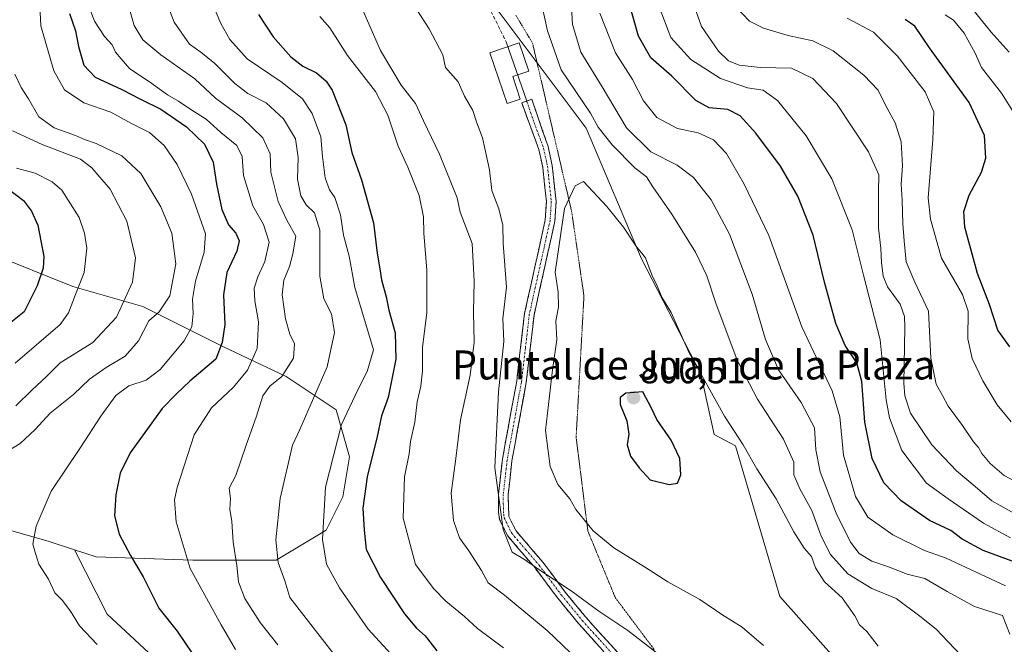
# Model space of a CAD drawing. Units: metres. Extents: x 661974 to 665439, y 4732646 to 4735040.
# Drawn here: x 663724 to 663995, y 4733955 to 4734127 of the extents above; entities that cross this region are included whole.
import ezdxf
from ezdxf.enums import TextEntityAlignment as Align

# ---------------------------------------------------------------- set-up
doc = ezdxf.new("R2010")
doc.units = ezdxf.units.M
doc.header["$MEASUREMENT"] = 0
for name, pattern in [('TRAZO_Y_PUNTO', [1, 0.5, -0.25, 0, -0.25]), ('TRAZOS2', [0.375, 0.25, -0.125]), ('TRAZOSX2', [1.5, 1, -0.5])]:
    doc.linetypes.add(name, pattern=pattern)
for name, color, linetype, lineweight in [('Arbolado forestal CxS', 92, 'Continuous', 0), ('Camino', 19, 'TRAZOSX2', 0), ('Camino Cxs', 19, 'Continuous', 0), ('Camino eje', 19, 'TRAZO_Y_PUNTO', 0), ('Carátula', 7, 'Continuous', 5), ('Curva de nivel maestra', 36, 'Continuous', 30), ('Curva de nivel normal', 36, 'Continuous', 0), ('Edificación', 1, 'Continuous', 13), ('Edificación Cxs', 1, 'Continuous', 13), ('Layer 0', 7, 'Continuous', 0), ('Matorral CxS', 135, 'Continuous', 0), ('Punto de cota en terreno', 7, 'Continuous', 0), ('Rótulo de punto de cota en terreno', 19, 'Continuous', 0), ('Senda', 19, 'TRAZOSX2', 0), ('Texto cartográfico', 19, 'Continuous', 0), ('Vía pecuaria eje', 92, 'TRAZOS2', 0)]:
    doc.layers.add(name, color=color, linetype=linetype, lineweight=lineweight)
doc.styles.add('Arial', font='txt', dxfattribs={"height": 0.2})

# ---------------------------------------------------------------- blocks, each defined once
blk = doc.blocks.new('*U154')
at = {"layer": 'Matorral CxS', "color": 135, "linetype": 'Continuous', "lineweight": 0}
blk.add_polyline3d([(663706.1193, 4733990.6089, 741.6886), (663731.4099, 4733983.4053, 746.0443), (663738.6769, 4733981.0413, 746.9978), (663747.6627, 4733963.2763, 746.1783), (663762.9685, 4733949.0631, 746.6354), (663771.7151, 4733935.9443, 746.0959), (663781.5539, 4733911.8925, 743.6168), (663785.9267, 4733890.0269, 739.224), (663793.5797, 4733872.5341, 736.3991), (663797.9533, 4733852.8555, 730.4858), (663793.5793, 4733829.8971, 724.5401), (663769.5277, 4733823.3377, 719.355), (663745.4759, 4733822.2455, 722.3394), (663747.6619, 4733815.6855, 719.954), (663760.7815, 4733801.4735, 711.4391), (663755.3145, 4733780.7009, 706.5451), (663734.5427, 4733758.8361, 705.3254), (663724.7027, 4733738.0649, 701.484)], dxfattribs=at)
blk = doc.blocks.new('*U173')
at = {"layer": 'Curva de nivel normal', "color": 36, "linetype": 'Continuous', "lineweight": 0}
for points in [[(663770.68, 4734146.07, 770), (663779.08, 4734126.17, 770), (663781.51, 4734121.81, 770), (663786.31, 4734116.45, 770), (663795.99, 4734109.91, 770), (663801.63, 4734105.38, 770), (663804.26, 4734101.38, 770), (663806.68, 4734094.9, 770), (663807.13, 4734089.49, 770), (663807.9, 4734083.63, 770), (663809.1, 4734080.31, 770), (663810.56, 4734078.19, 770), (663812.07, 4734073.43, 770), (663812.91, 4734067.8, 770), (663814.49, 4734062.02, 770), (663816.08, 4734053.42, 770), (663821.25, 4734036.19, 770), (663819.47, 4734030.21, 770), (663816.87, 4734025.14, 770), (663812.35, 4734015.57, 770), (663808, 4733998.3, 770), (663807.12, 4733983.88, 770), (663808.22, 4733977.06, 770), (663811.8, 4733970.56, 770), (663819.75, 4733959.16, 770), (663827.98, 4733950.11, 770)], [(663997.03, 4733984.34, 770), (663989.56, 4733988.38, 770), (663979.82, 4733995.07, 770), (663973.91, 4733999.42, 770), (663967.09, 4734008.44, 770), (663963.69, 4734017.41, 770), (663962.72, 4734022.42, 770), (663961.12, 4734038.92, 770), (663956.44, 4734056.76, 770), (663953.37, 4734069.25, 770), (663947.73, 4734083.35, 770), (663940.65, 4734095.24, 770), (663932.73, 4734104.93, 770), (663928.79, 4734107.83, 770), (663924.41, 4734108.49, 770), (663916.98, 4734111, 770), (663908.8, 4734116.23, 770), (663903.32, 4734122.34, 770), (663900.09, 4734130.83, 770)]]:
    blk.add_polyline3d(points, dxfattribs=at)
blk = doc.blocks.new('*U191')
at = {"layer": 'Curva de nivel normal', "color": 36, "linetype": 'Continuous', "lineweight": 0}
blk.add_polyline3d([(663722.67, 4734086.26, 730), (663727.79, 4734084.94, 730), (663732.51, 4734082.57, 730), (663735.14, 4734080.2, 730), (663739.94, 4734072.71, 730), (663741.47, 4734068.39, 730), (663742.06, 4734064.24, 730), (663741.34, 4734057.5, 730), (663738.97, 4734051.47, 730), (663737, 4734046.4, 730), (663734.76, 4734043.15, 730), (663722.32, 4734032.54, 730)], dxfattribs=at)
blk = doc.blocks.new('*U196')
at = {"layer": 'Curva de nivel normal', "color": 36, "linetype": 'Continuous', "lineweight": 0}
blk.add_polyline3d([(663722.49, 4734020.74, 735), (663727.02, 4734025.15, 735), (663730.83, 4734028.77, 735), (663734.76, 4734032.64, 735), (663743.75, 4734038.2, 735), (663750.26, 4734045.19, 735), (663754.72, 4734054.86, 735), (663755.48, 4734061.56, 735), (663753.11, 4734071.66, 735), (663748.5, 4734080.48, 735), (663743.49, 4734086.35, 735), (663740.35, 4734088.77, 735), (663729.79, 4734092.81, 735), (663721.58, 4734096.61, 735)], dxfattribs=at)
blk = doc.blocks.new('*U197')
at = {"layer": 'Curva de nivel normal', "color": 36, "linetype": 'Continuous', "lineweight": 0}
for points in [[(663762, 4734137.35, 765), (663766.18, 4734126.54, 765), (663770.43, 4734120.46, 765), (663773.59, 4734118.29, 765), (663777.43, 4734115.13, 765), (663782.91, 4734109.61, 765), (663786.53, 4734106.89, 765), (663791.54, 4734104.33, 765), (663796.41, 4734099.94, 765), (663799.71, 4734094.43, 765), (663800.42, 4734089.26, 765), (663800.19, 4734083.24, 765), (663801.14, 4734078.69, 765), (663802.63, 4734076.17, 765), (663804.96, 4734074, 765), (663806.36, 4734069.21, 765), (663806.38, 4734056.47, 765), (663807.52, 4734050.26, 765), (663809.66, 4734046.14, 765), (663810.41, 4734040.94, 765), (663808.45, 4734031.46, 765), (663800.89, 4734014.19, 765), (663798.89, 4734009.86, 765), (663795.42, 4733995.19, 765), (663794.28, 4733983.76, 765), (663794.91, 4733977.48, 765), (663796.69, 4733972.44, 765), (663798.16, 4733967.87, 765), (663811, 4733951.35, 765)], [(663998.8, 4733990.65, 765), (663991.88, 4733994.5, 765), (663987.33, 4733998.52, 765), (663982.18, 4734002.82, 765), (663975.31, 4734010.01, 765), (663969.49, 4734018.75, 765), (663967.85, 4734023.48, 765), (663967.63, 4734026.96, 765), (663967.93, 4734042.3, 765), (663967.8, 4734045.42, 765), (663966.58, 4734048.74, 765), (663963.13, 4734053.53, 765), (663961.86, 4734056.54, 765), (663961.4, 4734060.26, 765), (663961.27, 4734064.21, 765), (663960.62, 4734069.75, 765), (663960.58, 4734079.76, 765), (663960.69, 4734084.49, 765), (663957.89, 4734090.8, 765), (663949.02, 4734104.13, 765), (663942.5, 4734111.06, 765), (663936.6, 4734113.91, 765), (663927.96, 4734114.09, 765), (663922.15, 4734114.72, 765), (663919.23, 4734115.87, 765), (663916.48, 4734118.56, 765), (663911.79, 4734125.37, 765), (663909.19, 4734132.76, 765)]]:
    blk.add_polyline3d(points, dxfattribs=at)
blk = doc.blocks.new('*U205')
at = {"layer": 'Curva de nivel normal', "color": 36, "linetype": 'Continuous', "lineweight": 0}
for points in [[(663982.17, 4734135.79, 740), (663991.69, 4734123.83, 740), (663996.65, 4734118.32, 740)], [(663719.15, 4734007.58, 740), (663723.7, 4734010.37, 740), (663727.86, 4734014.24, 740), (663731.98, 4734018.7, 740), (663738.4, 4734023.88, 740), (663742.79, 4734028.05, 740), (663747.4, 4734031.35, 740), (663752.7, 4734034.45, 740), (663756.33, 4734038.69, 740), (663759.18, 4734044.14, 740), (663762.06, 4734046.64, 740), (663764.98, 4734051.04, 740), (663766.62, 4734059.95, 740), (663765.55, 4734068.35, 740), (663762.54, 4734075.65, 740), (663756.99, 4734084.82, 740), (663751.78, 4734089.72, 740), (663744.66, 4734093.12, 740), (663741.46, 4734094.16, 740), (663738.92, 4734095.28, 740), (663733.07, 4734097.44, 740), (663728.87, 4734100.46, 740), (663725.96, 4734105.46, 740), (663723.92, 4734108.52, 740), (663722.19, 4734112.24, 740)]]:
    blk.add_polyline3d(points, dxfattribs=at)
blk = doc.blocks.new('*U213')
at = {"layer": 'Curva de nivel normal', "color": 36, "linetype": 'Continuous', "lineweight": 0}
for points in [[(663752.62, 4734134.43, 760), (663755.15, 4734125.65, 760), (663757.54, 4734121.7, 760), (663762.52, 4734117.56, 760), (663771.85, 4734110.9, 760), (663777.64, 4734105.62, 760), (663784.98, 4734100.16, 760), (663790.67, 4734094.66, 760), (663792.72, 4734090.22, 760), (663792.88, 4734085.17, 760), (663794.9, 4734077.08, 760), (663797.26, 4734071.96, 760), (663799.78, 4734067.55, 760), (663798.99, 4734062.65, 760), (663798.04, 4734059.15, 760), (663796.49, 4734055.43, 760), (663795.99, 4734051.33, 760), (663796.91, 4734044.7, 760), (663798.12, 4734040.48, 760), (663799.36, 4734037.86, 760), (663799.1, 4734033.86, 760), (663795.89, 4734028.86, 760), (663792.59, 4734026.19, 760), (663790.68, 4734023.52, 760), (663788.95, 4734017.86, 760), (663786.03, 4734009.86, 760), (663783.22, 4734001.52, 760), (663781.36, 4733998.01, 760), (663781.73, 4733995.14, 760), (663781.59, 4733992.2, 760), (663782.12, 4733988.8, 760), (663782.5, 4733983.12, 760), (663783.44, 4733976.71, 760), (663783.99, 4733972.18, 760), (663785.68, 4733967.59, 760), (663789.89, 4733960.92, 760), (663794.8, 4733954.8, 760)], [(663999.65, 4733999.2, 760), (663995.28, 4734001.53, 760), (663991.43, 4734004.83, 760), (663989.13, 4734007.63, 760), (663988.24, 4734009.28, 760), (663986.8, 4734010.84, 760), (663983.76, 4734015.32, 760), (663979.86, 4734020.61, 760), (663978.26, 4734023.58, 760), (663976.56, 4734026.74, 760), (663975.07, 4734033.9, 760), (663974.38, 4734046.85, 760), (663970.63, 4734054.88, 760), (663968.23, 4734060.46, 760), (663967.7, 4734066.29, 760), (663967.29, 4734070.96, 760), (663967.18, 4734077.44, 760), (663966.89, 4734081.9, 760), (663967.26, 4734086.97, 760), (663966.86, 4734093.57, 760), (663965.22, 4734098.76, 760), (663962.5, 4734103.87, 760), (663960.57, 4734107.78, 760), (663956.59, 4734111.96, 760), (663948.1, 4734118.69, 760), (663942.53, 4734121.41, 760), (663935.67, 4734122.91, 760), (663928.87, 4734124.95, 760), (663924.98, 4734126.88, 760), (663921.16, 4734130.9, 760)]]:
    blk.add_polyline3d(points, dxfattribs=at)
blk = doc.blocks.new('*U217')
at = {"layer": 'Curva de nivel normal', "color": 36, "linetype": 'Continuous', "lineweight": 0}
for points in [[(663806.42, 4734128.15, 780), (663809.19, 4734124.97, 780), (663814.05, 4734117.41, 780), (663821.72, 4734107.42, 780), (663825.18, 4734100.88, 780), (663828.02, 4734092.38, 780), (663830.73, 4734086.56, 780), (663833.84, 4734078.76, 780), (663835.03, 4734072.87, 780), (663835.1, 4734068.32, 780), (663835.89, 4734058.14, 780), (663835.93, 4734046.52, 780), (663834.73, 4734036.81, 780), (663834.72, 4734030.35, 780), (663834.31, 4734026.15, 780), (663833.28, 4734021.86, 780), (663832.58, 4734016.19, 780), (663831.43, 4734010.86, 780), (663831.04, 4734007.52, 780), (663829.73, 4734001.19, 780), (663829.42, 4733989.74, 780), (663832.83, 4733976.95, 780), (663837.88, 4733970.25, 780), (663841.16, 4733966.85, 780), (663846.3, 4733962.66, 780), (663849.95, 4733959.3, 780), (663857.11, 4733953.96, 780)], [(663995.72, 4733971.1, 780), (663979.26, 4733978.74, 780), (663973.3, 4733980.84, 780), (663964.58, 4733985.19, 780), (663957.65, 4733990.02, 780), (663954.25, 4733995.72, 780), (663950.98, 4734007.12, 780), (663949.97, 4734017.67, 780), (663947.81, 4734024.85, 780), (663939.47, 4734042.51, 780), (663930.38, 4734067.75, 780), (663923.49, 4734081.87, 780), (663918.67, 4734090.38, 780), (663915.04, 4734094.08, 780), (663910.87, 4734096, 780), (663905.14, 4734097.2, 780), (663899.44, 4734100.24, 780), (663895.7, 4734104.84, 780), (663892.69, 4734110.78, 780), (663888.02, 4734118.14, 780), (663883.69, 4734129.04, 780)]]:
    blk.add_polyline3d(points, dxfattribs=at)
blk = doc.blocks.new('*U218')
at = {"layer": 'Curva de nivel normal', "color": 36, "linetype": 'Continuous', "lineweight": 0}
for points in [[(663951.99, 4734127.66, 755), (663959.24, 4734123.79, 755), (663965.86, 4734117.15, 755), (663973.52, 4734107.38, 755), (663975.93, 4734101.82, 755), (663975.58, 4734094.18, 755), (663974.31, 4734078.14, 755), (663974.93, 4734072.2, 755), (663978, 4734061.49, 755), (663983.85, 4734051.44, 755), (663985.33, 4734046.84, 755), (663985.25, 4734039.19, 755), (663986.47, 4734033.79, 755), (663989.38, 4734027.64, 755), (663993.38, 4734021.03, 755), (663997.27, 4734016.35, 755)], [(663783.14, 4733953.51, 755), (663779.2, 4733960.32, 755), (663770.63, 4733975.82, 755), (663766.73, 4733988.76, 755), (663766.26, 4733994.76, 755), (663766.97, 4733998.17, 755), (663771.7, 4734012.73, 755), (663776.51, 4734020.18, 755), (663782.52, 4734025.91, 755), (663786.41, 4734030.54, 755), (663789.1, 4734036.52, 755), (663789.5, 4734043.86, 755), (663788.44, 4734049.68, 755), (663788.28, 4734053.16, 755), (663789.25, 4734056.35, 755), (663791.2, 4734060.52, 755), (663792.39, 4734065.92, 755), (663790.82, 4734070.8, 755), (663787.88, 4734075.88, 755), (663785.28, 4734084.31, 755), (663784.95, 4734089.48, 755), (663783.44, 4734092.52, 755), (663779.08, 4734096.18, 755), (663775.02, 4734099.78, 755), (663771.05, 4734102.25, 755), (663767.42, 4734104.78, 755), (663764.38, 4734106.5, 755), (663759.42, 4734110.1, 755), (663753.98, 4734113.74, 755), (663751.55, 4734116.43, 755), (663750.02, 4734118.3, 755), (663749.06, 4734120.31, 755), (663746.94, 4734122.63, 755), (663744.18, 4734126.86, 755), (663742.63, 4734130.98, 755)]]:
    blk.add_polyline3d(points, dxfattribs=at)
blk = doc.blocks.new('*U224')
at = {"layer": 'Curva de nivel normal', "color": 36, "linetype": 'Continuous', "lineweight": 0}
for points in [[(663979, 4734128.63, 745), (663981.35, 4734127.11, 745), (663984.28, 4734123.58, 745), (663987.31, 4734118.02, 745), (663989.06, 4734114.1, 745), (663994.59, 4734106.96, 745), (663998.15, 4734101.32, 745)], [(663744.9, 4733954.93, 745), (663740.1, 4733960.04, 745), (663737.56, 4733964.1, 745), (663735.25, 4733967.13, 745), (663733.28, 4733969.15, 745), (663731.49, 4733972.93, 745), (663728.84, 4733977.05, 745), (663727.89, 4733980.04, 745), (663727.18, 4733982.6, 745), (663728.07, 4733987.54, 745), (663732.25, 4733997.16, 745), (663740.35, 4734009.25, 745), (663745.92, 4734017.86, 745), (663750.12, 4734023.56, 745), (663753.7, 4734026.27, 745), (663758.49, 4734027.82, 745), (663762.35, 4734030.8, 745), (663768.92, 4734038.69, 745), (663771.09, 4734042.52, 745), (663771.45, 4734046.18, 745), (663771.28, 4734050.16, 745), (663772.1, 4734055.16, 745), (663774.47, 4734063.09, 745), (663774.81, 4734068.18, 745), (663771.01, 4734079.11, 745), (663767.03, 4734087.32, 745), (663763.44, 4734092.54, 745), (663759.34, 4734096.16, 745), (663754.43, 4734098.58, 745), (663748.67, 4734101.79, 745), (663741.27, 4734104.29, 745), (663735.92, 4734107.95, 745), (663733.01, 4734113.14, 745), (663729.42, 4734125.58, 745), (663729.15, 4734131.18, 745)]]:
    blk.add_polyline3d(points, dxfattribs=at)
blk = doc.blocks.new('*U238')
at = {"layer": 'Curva de nivel maestra', "color": 36, "linetype": 'Continuous', "lineweight": 30}
for points in [[(663789.49, 4734128.7, 775), (663793.52, 4734122.51, 775), (663798.4, 4734116.97, 775), (663801.69, 4734114.42, 775), (663805.44, 4734112.6, 775), (663808.19, 4734110.28, 775), (663809.8, 4734107.84, 775), (663813.56, 4734098.25, 775), (663815.26, 4734090.63, 775), (663817.89, 4734083.12, 775), (663821.25, 4734071.26, 775), (663822.23, 4734062.86, 775), (663822.99, 4734058.54, 775), (663823.42, 4734055.46, 775), (663824.73, 4734050.8, 775), (663825.42, 4734047.12, 775), (663827.21, 4734040.9, 775), (663827.42, 4734033.62, 775), (663825.29, 4734022.99, 775), (663823.44, 4734017.97, 775), (663822.24, 4734012.3, 775), (663819.42, 4734001.14, 775), (663818.26, 4733992.52, 775), (663818.62, 4733986.41, 775), (663819.2, 4733981.08, 775), (663823.15, 4733973.34, 775), (663829.73, 4733963.37, 775), (663833.08, 4733959.37, 775), (663835.44, 4733957.31, 775), (663838.68, 4733953.12, 775)], [(664000.31, 4733976.9, 775), (663989.47, 4733980.84, 775), (663983.67, 4733983.97, 775), (663980.61, 4733986.3, 775), (663974.73, 4733989.1, 775), (663966.83, 4733994.53, 775), (663962.09, 4733999.46, 775), (663958.86, 4734006.24, 775), (663956.87, 4734016.24, 775), (663956.06, 4734027.43, 775), (663954.64, 4734032.58, 775), (663951.46, 4734037.4, 775), (663948.84, 4734043.43, 775), (663945.74, 4734054.83, 775), (663942.54, 4734067.79, 775), (663938.35, 4734078.59, 775), (663933.55, 4734086.86, 775), (663926.77, 4734095.96, 775), (663922.39, 4734100.76, 775), (663919, 4734102.48, 775), (663913.9, 4734102.96, 775), (663910.18, 4734104.96, 775), (663903.6, 4734111.67, 775), (663897.79, 4734116.69, 775), (663894.32, 4734122.71, 775), (663890.44, 4734136.81, 775)]]:
    blk.add_polyline3d(points, dxfattribs=at)
blk = doc.blocks.new('*U240')
at = {"layer": 'Curva de nivel maestra', "color": 36, "linetype": 'Continuous', "lineweight": 30}
for points in [[(663737.33, 4734128.93, 750), (663738.94, 4734124.18, 750), (663739.79, 4734119.86, 750), (663741.24, 4734114.75, 750), (663744.42, 4734111.36, 750), (663751.72, 4734107.98, 750), (663756.93, 4734105.29, 750), (663762.54, 4734102.57, 750), (663769.55, 4734097.67, 750), (663774.52, 4734092.89, 750), (663776.99, 4734087.95, 750), (663777.84, 4734081.86, 750), (663779.31, 4734074.89, 750), (663781.22, 4734070.7, 750), (663783.19, 4734068.38, 750), (663784.17, 4734066.23, 750), (663783.53, 4734063.36, 750), (663780.71, 4734057.52, 750), (663779.76, 4734051.36, 750), (663780.2, 4734043.19, 750), (663779.4, 4734038.19, 750), (663777.7, 4734033.62, 750), (663770.55, 4734027.57, 750), (663766.83, 4734024.07, 750), (663762.83, 4734019.96, 750), (663754, 4734007.81, 750), (663751.32, 4734002.19, 750), (663750.06, 4733996.19, 750), (663749.69, 4733990.43, 750), (663751, 4733985.32, 750), (663754.1, 4733979.46, 750), (663757.62, 4733973.56, 750), (663761.91, 4733964.94, 750), (663767, 4733958.61, 750), (663771.28, 4733952.31, 750)], [(663996.83, 4734037, 750), (663993.52, 4734041.62, 750), (663991.26, 4734048.67, 750), (663987.95, 4734057.22, 750), (663984.48, 4734070.05, 750), (663984.19, 4734074.33, 750), (663985.69, 4734078.83, 750), (663989.04, 4734085.18, 750), (663990.2, 4734089.06, 750), (663989.92, 4734095.33, 750), (663985.67, 4734104.39, 750), (663974.72, 4734119.47, 750), (663970.64, 4734125.46, 750), (663967.98, 4734127.33, 750)]]:
    blk.add_polyline3d(points, dxfattribs=at)
blk = doc.blocks.new('*U242')
at = {"layer": 'Curva de nivel maestra', "color": 36, "linetype": 'Continuous', "lineweight": 30}
blk.add_polyline3d([(663717.57, 4734082.61, 725), (663724.61, 4734077.38, 725), (663726.83, 4734074.48, 725), (663728.56, 4734070.53, 725), (663730.25, 4734061.91, 725), (663730.04, 4734058.69, 725), (663728.4, 4734053.86, 725), (663724.79, 4734046.69, 725), (663717.76, 4734041.18, 725)], dxfattribs=at)
blk = doc.blocks.new('5PATER')
at = {"layer": 'Carátula', "linetype": 'Continuous', "lineweight": 5}
h = blk.add_hatch(color=250, dxfattribs=at)
edge = h.paths.add_edge_path()
edge.add_ellipse((0, 0.01), major_axis=(-1.33, -1.34), ratio=0.999422, start_angle=0, end_angle=360)

msp = doc.modelspace()

# ---------------------------------------------------------------- linework, layer by layer
at = {"layer": 'Arbolado forestal CxS', "color": 92, "linetype": 'Continuous', "lineweight": 0}
for points in [[(663769.32, 4734337.92, 784.13), (663778.27, 4734311.55, 787.48), (663780.45, 4734292.97, 790.97), (663793.57, 4734262.37, 792.27), (663811.05, 4734232.86, 789.92), (663827.45, 4734200.07, 790.61), (663841.66, 4734162.91, 793.37), (663853.68, 4734132.31, 794.28), (663879.91, 4734097.34, 791.58), (663895.21, 4734061.27, 794.9), (663911.6, 4734029.57, 794.6), (663915.25, 4734012.78, 796.94), (663921.13, 4734009.66, 795.57), (663933.34, 4733968.16, 796.88), (663949.88, 4733949.66, 797.14)], [(663769.32, 4734337.92, 784.13), (663778.27, 4734311.55, 787.48), (663780.45, 4734292.97, 790.97), (663793.57, 4734262.37, 792.27), (663811.05, 4734232.86, 789.92), (663827.45, 4734200.07, 790.61), (663841.66, 4734162.91, 793.37), (663853.68, 4734132.31, 794.28), (663879.91, 4734097.34, 791.58), (663895.21, 4734061.27, 794.9), (663911.6, 4734029.57, 794.6), (663915.25, 4734012.78, 796.94), (663921.13, 4734009.66, 795.57), (663933.34, 4733968.16, 796.88), (663949.88, 4733949.66, 797.14)], [(664010.06, 4733918.81, 785.66), (663972.39, 4733936.65, 794.87), (663954.76, 4733944.21, 797.03), (663949.88, 4733949.66, 797.14), (663933.34, 4733968.16, 796.88), (663921.13, 4734009.66, 795.57), (663915.25, 4734012.78, 796.94), (663911.6, 4734029.57, 794.6), (663895.21, 4734061.27, 794.9), (663879.91, 4734097.34, 791.58), (663853.68, 4734132.31, 794.28)], [(663853.68, 4734132.31, 794.28), (663879.91, 4734097.34, 791.58), (663895.21, 4734061.27, 794.9), (663911.6, 4734029.57, 794.6), (663915.25, 4734012.78, 796.94), (663921.13, 4734009.66, 795.57), (663933.34, 4733968.16, 796.88), (663949.88, 4733949.66, 797.14), (663948.69, 4733925.91, 794.2), (663940.74, 4733907.35, 788.45), (663940.73, 4733882.15, 783.15), (663948.69, 4733864.91, 781.92), (663959.3, 4733848.99, 779.71), (663956.65, 4733831.75, 776.51), (663951.34, 4733819.81, 773.19), (663938.08, 4733805.22, 765.37), (663931.45, 4733790.64, 760.59), (663934.1, 4733769.42, 757.72), (663932.78, 4733744.22, 753.65)], [(663401.38, 4734077.22, 652.32), (663399.52, 4734073.95, 653.88), (663371.91, 4734062.9, 649.07), (663361.79, 4734052.77, 650.59), (663360.87, 4734043.56, 656.24), (663363.23, 4734034.17, 662.09), (663378.14, 4734026.7, 671.41), (663395.63, 4734017.95, 681.04), (663412.03, 4734016.85, 684.91), (663425.15, 4734017.95, 687.34), (663442.64, 4734002.64, 693.46), (663467.79, 4733985.15, 701.92), (663491.84, 4733977.5, 702.27), (663526.82, 4733974.21, 709.75), (663553.06, 4733970.93, 715.58), (663585.86, 4733969.84, 722.02), (663614.28, 4733975.31, 726.54), (663641.62, 4733986.24, 733.11), (663661.29, 4733998.26, 736.66), (663670.28, 4733999.61, 737.43), (663683.16, 4734001.54, 738.02), (663706.12, 4733990.61, 741.69), (663731.41, 4733983.41, 746.04), (663738.68, 4733981.04, 747)], [(663738.68, 4733981.04, 747), (663744.67, 4733979.09, 747.97), (663771.36, 4733978.17, 756.31), (663794.37, 4733978.17, 765.34), (663808.18, 4733986.46, 771.67), (663812.78, 4733995.67, 773.68), (663814.62, 4734006.71, 773.83), (663810.94, 4734019.61, 770.36), (663797.13, 4734028.82, 762.2), (663779.64, 4734037.1, 751.21), (663757.56, 4734048.15, 740.2), (663738.23, 4734053.68, 730.83), (663715.22, 4734062.89, 719.77), (663694.05, 4734067.49, 710.01), (663672.88, 4734070.26, 702.26), (663648.03, 4734073.94, 695.58), (663629.62, 4734074.86, 692.02), (663627.67, 4734074.55, 691.87)], [(663738.68, 4733981.04, 747), (663744.67, 4733979.09, 747.97), (663771.36, 4733978.17, 756.31), (663794.37, 4733978.17, 765.34), (663808.18, 4733986.46, 771.67), (663812.78, 4733995.67, 773.68), (663814.62, 4734006.71, 773.83), (663810.94, 4734019.61, 770.36), (663797.13, 4734028.82, 762.2), (663779.64, 4734037.1, 751.21), (663757.56, 4734048.15, 740.2), (663738.23, 4734053.68, 730.83), (663715.22, 4734062.89, 719.77), (663694.05, 4734067.49, 710.01), (663672.88, 4734070.26, 702.26), (663648.03, 4734073.94, 695.58), (663629.62, 4734074.86, 692.02), (663627.67, 4734074.55, 691.87)], [(663715.22, 4734062.89, 719.77), (663738.23, 4734053.68, 730.83), (663757.56, 4734048.15, 740.2), (663779.64, 4734037.1, 751.21), (663797.13, 4734028.82, 762.2), (663810.94, 4734019.61, 770.36), (663814.62, 4734006.71, 773.83), (663812.78, 4733995.67, 773.68), (663808.18, 4733986.46, 771.67), (663794.37, 4733978.17, 765.34), (663771.36, 4733978.17, 756.31), (663744.67, 4733979.09, 747.97), (663738.68, 4733981.04, 747), (663731.41, 4733983.41, 746.04), (663706.12, 4733990.61, 741.69)], [(663762.97, 4733949.06, 746.64), (663747.66, 4733963.28, 746.18), (663738.68, 4733981.04, 747), (663744.67, 4733979.09, 747.97), (663771.36, 4733978.17, 756.31), (663794.37, 4733978.17, 765.34), (663808.18, 4733986.46, 771.67), (663812.78, 4733995.67, 773.68), (663814.62, 4734006.71, 773.83), (663810.94, 4734019.61, 770.36), (663797.13, 4734028.82, 762.2), (663779.64, 4734037.1, 751.21), (663757.56, 4734048.15, 740.2), (663738.23, 4734053.68, 730.83), (663715.22, 4734062.89, 719.77)], [(663738.68, 4733981.04, 747), (663747.66, 4733963.28, 746.18), (663762.97, 4733949.06, 746.64), (663771.72, 4733935.94, 746.1), (663781.55, 4733911.89, 743.62), (663785.93, 4733890.03, 739.22), (663793.58, 4733872.53, 736.4), (663797.95, 4733852.86, 730.49), (663793.58, 4733829.9, 724.54), (663769.53, 4733823.34, 719.35), (663745.48, 4733822.25, 722.34), (663747.66, 4733815.69, 719.95), (663760.78, 4733801.47, 711.44), (663755.31, 4733780.7, 706.55), (663734.54, 4733758.84, 705.33), (663724.7, 4733738.06, 701.48)]]:
    msp.add_polyline3d(points, dxfattribs=at)
at = {"layer": 'Camino', "color": 19, "linetype": 'TRAZOSX2', "lineweight": 0}
for points in [[(663863.51, 4734104.82), (663864.91, 4734105.34), (663869.4, 4734092.27), (663870.55, 4734087.02), (663871.62, 4734077.11), (663871.28, 4734071.7), (663865.53, 4734045.72), (663863.37, 4734027.14), (663859.42, 4734005.59), (663858.38, 4733996.2), (663858.58, 4733990.2), (663860.49, 4733986.32), (663867.98, 4733977.58), (663874.15, 4733969.33), (663879.85, 4733962.39), (663889.85, 4733951.3)], [(663887.85, 4733949.55), (663877.83, 4733960.65), (663872.06, 4733967.69), (663865.9, 4733975.92), (663858.25, 4733984.84), (663856.01, 4733989.39), (663855.71, 4733991.36), (663855.72, 4733996.35), (663856.79, 4734005.98), (663860.74, 4734027.53), (663862.9, 4734046.16), (663868.64, 4734072.07), (663868.95, 4734077.05), (663867.92, 4734086.59), (663866.85, 4734091.48), (663862.13, 4734104.32), (663863.51, 4734104.82)]]:
    msp.add_lwpolyline(points, dxfattribs=at)
at = {"layer": 'Camino Cxs', "color": 19, "linetype": 'Continuous', "lineweight": 0}
msp.add_polyline3d([(663884.51, 4733953.25, 787.35), (663881.17, 4733956.95, 787.79), (663877.83, 4733960.65, 788.15), (663874.95, 4733964.17, 788.64), (663872.06, 4733967.69, 788.98), (663870.01, 4733970.43, 789.23), (663867.95, 4733973.18, 789.46), (663865.9, 4733975.92, 789.74), (663863.35, 4733978.89, 790.09), (663860.8, 4733981.87, 789.97), (663858.25, 4733984.84, 789.75), (663857.13, 4733987.12, 789.83), (663856.01, 4733989.39, 789.76), (663855.71, 4733991.36, 789.73), (663855.72, 4733996.35, 789.97), (663856.26, 4734001.17, 790.37), (663856.79, 4734005.98, 790.72), (663857.58, 4734010.29, 790.97), (663858.37, 4734014.6, 791.01), (663859.16, 4734018.91, 791.18), (663859.95, 4734023.22, 791.5), (663860.74, 4734027.53, 791.78), (663861.28, 4734032.19, 791.89), (663861.82, 4734036.85, 791.9), (663862.36, 4734041.5, 791.99), (663862.9, 4734046.16, 792.19), (663863.86, 4734050.48, 792.4), (663864.81, 4734054.8, 792.44), (663865.77, 4734059.12, 792.76), (663866.73, 4734063.43, 793.41), (663867.68, 4734067.75, 793.67), (663868.64, 4734072.07, 793.9), (663868.95, 4734077.05, 793.98), (663868.44, 4734081.82, 793.94), (663867.92, 4734086.59, 793.91), (663867.39, 4734089.04, 793.85), (663866.85, 4734091.48, 793.83), (663865.28, 4734095.76, 793.77), (663863.71, 4734100.04, 793.76), (663862.13, 4734104.32, 793.91), (663864.91, 4734105.34, 793.86), (663866.4, 4734100.98, 793.95), (663867.9, 4734096.63, 793.98), (663869.4, 4734092.27, 794.08), (663869.98, 4734089.65, 794.16), (663870.55, 4734087.02, 794.24), (663871.09, 4734082.07, 794.31), (663871.62, 4734077.11, 794.43), (663871.45, 4734074.41, 794.55), (663871.28, 4734071.7, 794.53), (663870.32, 4734067.37, 794.25), (663869.36, 4734063.04, 794.04), (663868.41, 4734058.71, 793.74), (663867.45, 4734054.38, 793.15), (663866.49, 4734050.05, 792.95), (663865.53, 4734045.72, 792.89), (663864.99, 4734041.08, 792.81), (663864.45, 4734036.43, 792.67), (663863.91, 4734031.79, 792.59), (663863.37, 4734027.14, 792.55), (663862.58, 4734022.83, 792.24), (663861.79, 4734018.52, 791.94), (663861, 4734014.21, 791.68), (663860.21, 4734009.9, 791.58), (663859.42, 4734005.59, 791.47), (663858.9, 4734000.9, 791.21), (663858.38, 4733996.2, 790.77), (663858.48, 4733993.2, 790.54), (663858.58, 4733990.2, 790.42), (663860.49, 4733986.32, 790.46), (663862.99, 4733983.41, 790.62), (663865.48, 4733980.49, 790.61), (663867.98, 4733977.58, 790.41), (663870.04, 4733974.83, 790.07), (663872.09, 4733972.08, 789.78), (663874.15, 4733969.33, 789.54), (663877, 4733965.86, 789.23), (663879.85, 4733962.39, 788.81), (663883.18, 4733958.69, 788.5), (663886.52, 4733955, 788), (663889.85, 4733951.3, 787.5)], dxfattribs=at)
at = {"layer": 'Camino eje', "color": 19, "linetype": 'TRAZO_Y_PUNTO', "lineweight": 0}
msp.add_lwpolyline([(663863.51, 4734104.82), (663865.58, 4734098.82), (663868.13, 4734091.88), (663869.24, 4734086.81), (663870.29, 4734077.08), (663869.96, 4734071.89), (663867.09, 4734058.9), (663864.22, 4734045.94), (663863.14, 4734036.63), (663862.06, 4734027.34), (663858.11, 4734005.79), (663857.05, 4733996.28), (663857.05, 4733993.78), (663857.15, 4733990.78), (663857.3, 4733989.8), (663859.37, 4733985.58), (663863.2, 4733981.12), (663866.94, 4733976.75), (663873.11, 4733968.51), (663875.96, 4733965.04), (663878.84, 4733961.52), (663883.85, 4733955.97), (663888.85, 4733950.43)], dxfattribs=at)
at = {"layer": 'Curva de nivel maestra', "color": 36, "linetype": 'Continuous', "lineweight": 30}
msp.add_polyline3d([(663902.8, 4733998.99, 800), (663905.09, 4733999.43, 800), (663906.01, 4734001.72, 800), (663905.74, 4734006.17, 800), (663903.42, 4734011.3, 800), (663899.43, 4734016.95, 800), (663897.91, 4734020.13, 800), (663895.57, 4734024.61, 800), (663890.88, 4734024.27, 800), (663889.3, 4734023.06, 800), (663889.31, 4734021.08, 800), (663891.17, 4734016.57, 800), (663891.66, 4734012.95, 800), (663891.27, 4734009.97, 800), (663892.14, 4734006.85, 800), (663894.59, 4734003.63, 800), (663897.6, 4734000.3, 800), (663902.8, 4733998.99, 800)], dxfattribs=at)
at = {"layer": 'Curva de nivel normal', "color": 36, "linetype": 'Continuous', "lineweight": 0}
for points in [[(663812.35, 4734143.37, 785), (663823.11, 4734118.79, 785), (663828.86, 4734109.17, 785), (663832.8, 4734104.09, 785), (663834.97, 4734099.32, 785), (663839.43, 4734090.12, 785), (663844.28, 4734078.09, 785), (663845.16, 4734074.12, 785)], [(663983.22, 4733952.02, 790), (663976.55, 4733959.17, 790), (663972.06, 4733962.67, 790), (663965.52, 4733967.56, 790), (663958.74, 4733970.35, 790), (663952.12, 4733974.43, 790), (663947.36, 4733979.69, 790), (663944.78, 4733984.82, 790), (663942.21, 4733991.86, 790), (663938.89, 4733997.8, 790), (663937.26, 4734001.74, 790), (663937.2, 4734005.16, 790), (663934.4, 4734011.5, 790), (663927.26, 4734022.56, 790), (663921.64, 4734033.34, 790), (663915.67, 4734049.04, 790), (663913.19, 4734056.56, 790), (663910.08, 4734063.12, 790), (663903.6, 4734073.6, 790), (663898.3, 4734081.18, 790), (663896.54, 4734083.87, 790), (663893.34, 4734086.38, 790), (663887.05, 4734092.75, 790), (663883.26, 4734097.62, 790), (663881.12, 4734101.48, 790), (663873.05, 4734113.45, 790), (663869.2, 4734124.22, 790), (663866.78, 4734135.6, 790)], [(663996.9, 4733957.79, 785), (663994.81, 4733962.87, 785), (663987.15, 4733965.42, 785), (663979.6, 4733969.5, 785), (663973.42, 4733973.14, 785), (663968.56, 4733974.29, 785), (663963.34, 4733976.36, 785), (663958.8, 4733977.92, 785), (663955.32, 4733980, 785), (663952.9, 4733983.16, 785), (663948.92, 4733991.16, 785), (663944.54, 4734002.52, 785), (663943.32, 4734008.62, 785), (663942.98, 4734014.69, 785), (663939.25, 4734021.62, 785), (663932.99, 4734030.64, 785), (663929.42, 4734039.02, 785), (663925.7, 4734051.52, 785), (663919.49, 4734068.11, 785), (663914.45, 4734077.56, 785), (663909.52, 4734083.73, 785), (663905.03, 4734087.12, 785), (663897.81, 4734090.84, 785), (663891.08, 4734097.39, 785), (663884.36, 4734108.71, 785), (663878.41, 4734118.32, 785), (663876.14, 4734125.92, 785), (663875.74, 4734132.48, 785)], [(663833.39, 4734129.73, 790), (663836.61, 4734124.71, 790), (663840.35, 4734117.52, 790), (663841.06, 4734114.09, 790)], [(663841.06, 4734114.09, 790), (663844.58, 4734110.15, 790), (663846.3, 4734106.18, 790), (663848.66, 4734102.22, 790), (663849.78, 4734098.82, 790), (663851.29, 4734094.66, 790), (663853.21, 4734085.87, 790), (663853.88, 4734080.09, 790), (663855.79, 4734075.12, 790), (663856.88, 4734070.58, 790), (663857.04, 4734065.49, 790), (663857.9, 4734053.43, 790), (663856.93, 4734044.86, 790), (663857.21, 4734038.52, 790), (663855.76, 4734024.63, 790), (663854.69, 4734003.63, 790), (663856.97, 4733986.62, 790), (663859.5, 4733980.36, 790), (663862.86, 4733978.37, 790), (663866.87, 4733975.62, 790), (663875.76, 4733969.74, 790), (663883.38, 4733964.05, 790), (663891.38, 4733958.76, 790), (663907.27, 4733946.52, 790)], [(663960.57, 4733954.44, 795), (663957.43, 4733958.44, 795), (663955.38, 4733960.34, 795), (663954.08, 4733962.82, 795), (663950.59, 4733967.74, 795), (663945.71, 4733972.16, 795), (663943.22, 4733976.07, 795), (663942.11, 4733979.18, 795), (663940.08, 4733981.45, 795), (663937.25, 4733985.96, 795), (663932.34, 4733995.05, 795), (663927, 4734003.37, 795), (663923.22, 4734009.93, 795), (663918.13, 4734017.84, 795), (663908.26, 4734035.55, 795), (663903.34, 4734046.46, 795), (663900.92, 4734050.49, 795), (663899.41, 4734054.03, 795), (663898.04, 4734056.9, 795), (663896.3, 4734061.52, 795), (663893.66, 4734064.86, 795), (663890.22, 4734070.05, 795), (663885.61, 4734075.71, 795), (663879.16, 4734082.6, 795), (663876.88, 4734081.39, 795), (663873.97, 4734075.2, 795), (663871.36, 4734057.58, 795), (663872.21, 4734052.06, 795), (663872.26, 4734048.08, 795), (663871.56, 4734044.06, 795), (663871.86, 4734038.9, 795), (663870.65, 4734030.68, 795), (663868.66, 4734013.97, 795), (663869.97, 4734004.03, 795), (663872.11, 4733999.06, 795), (663875.38, 4733995.07, 795), (663877.11, 4733992.14, 795), (663881.87, 4733986.23, 795), (663887.54, 4733981.57, 795), (663895.98, 4733976.35, 795), (663902.47, 4733972.17, 795), (663911.27, 4733967.31, 795), (663917.61, 4733962.98, 795), (663922.98, 4733959.68, 795), (663928.9, 4733954.61, 795)], [(663845.16, 4734074.12, 785), (663848.49, 4734065.52, 785), (663849, 4734055.09, 785), (663848.81, 4734046.54, 785), (663848.99, 4734038.26, 785), (663847.87, 4734029.21, 785), (663845.26, 4734016.86, 785), (663843.97, 4734006.19, 785), (663842.65, 4733996.6, 785), (663843.27, 4733989.14, 785), (663844.97, 4733984.3, 785), (663847.52, 4733980.76, 785), (663851.03, 4733975.28, 785), (663852.91, 4733971.94, 785), (663857.34, 4733968.52, 785), (663869.16, 4733958.77, 785), (663877.75, 4733950.6, 785)]]:
    msp.add_polyline3d(points, dxfattribs=at)
at = {"layer": 'Edificación', "color": 1, "linetype": 'Continuous', "lineweight": 13}
msp.add_polyline3d([(663861.74, 4734105.35, 793.92), (663858.1, 4734104.11, 793.56), (663853.37, 4734118.11, 794.01), (663861.43, 4734120.84, 793.75), (663864.05, 4734113.01, 793.39), (663862.44, 4734112.48, 793.74), (663859.67, 4734111.54, 793.91), (663861.74, 4734105.35, 793.92)], dxfattribs=at)
at = {"layer": 'Edificación Cxs', "color": 1, "linetype": 'Continuous', "lineweight": 13}
msp.add_polyline3d([(663861.74, 4734105.35, 793.92), (663858.1, 4734104.11, 793.56), (663853.37, 4734118.11, 794.01), (663861.43, 4734120.84, 793.75), (663864.05, 4734113.01, 793.39), (663862.44, 4734112.48, 793.74), (663859.67, 4734111.54, 793.91), (663861.74, 4734105.35, 793.92)], close=True, dxfattribs=at)
at = {"layer": 'Layer 0', "linetype": 'Continuous', "lineweight": 0}
msp.add_lwpolyline([(663857.83, 4734121.14), (663863.51, 4734104.82)], dxfattribs=at)
at = {"layer": 'Matorral CxS', "color": 135, "linetype": 'Continuous', "lineweight": 0}
for points in [[(663401.38, 4734077.22, 652.32), (663399.52, 4734073.95, 653.88), (663371.91, 4734062.9, 649.07), (663361.79, 4734052.77, 650.59), (663360.87, 4734043.56, 656.24), (663363.23, 4734034.17, 662.09), (663378.14, 4734026.7, 671.41), (663395.63, 4734017.95, 681.04), (663412.03, 4734016.85, 684.91), (663425.15, 4734017.95, 687.34), (663442.64, 4734002.64, 693.46), (663467.79, 4733985.15, 701.92), (663491.84, 4733977.5, 702.27), (663526.82, 4733974.21, 709.75), (663553.06, 4733970.93, 715.58), (663585.86, 4733969.84, 722.02), (663614.28, 4733975.31, 726.54), (663641.62, 4733986.24, 733.11), (663661.29, 4733998.26, 736.66), (663670.28, 4733999.61, 737.43), (663683.16, 4734001.54, 738.02), (663706.12, 4733990.61, 741.69), (663731.41, 4733983.41, 746.04), (663738.68, 4733981.04, 747)], [(663738.68, 4733981.04, 747), (663747.66, 4733963.28, 746.18), (663762.97, 4733949.06, 746.64), (663771.72, 4733935.94, 746.1), (663781.55, 4733911.89, 743.62), (663785.93, 4733890.03, 739.22), (663793.58, 4733872.53, 736.4), (663797.95, 4733852.86, 730.49), (663793.58, 4733829.9, 724.54), (663769.53, 4733823.34, 719.35), (663745.48, 4733822.25, 722.34), (663747.66, 4733815.69, 719.95), (663760.78, 4733801.47, 711.44), (663755.31, 4733780.7, 706.55), (663734.54, 4733758.84, 705.33), (663724.7, 4733738.06, 701.48)]]:
    msp.add_polyline3d(points, dxfattribs=at)
at = {"layer": 'Senda', "color": 19, "linetype": 'TRAZOSX2', "lineweight": 0}
msp.add_lwpolyline([(663837.38, 4734164.27), (663843.05, 4734151.6), (663850.97, 4734134.99), (663857.83, 4734121.14)], dxfattribs=at)
at = {"layer": 'Vía pecuaria eje', "color": 92, "linetype": 'TRAZOS2', "lineweight": 0}
msp.add_polyline3d([(663860.47, 4734128.54, 793.3), (663862.78, 4734124.68, 792.79), (663865.1, 4734120.82, 792.31), (663866.18, 4734116.18, 792.57), (663867.26, 4734111.53, 792.83), (663868.34, 4734106.89, 793.27), (663869.42, 4734102.24, 793.76), (663870.5, 4734097.6, 794.14), (663871.58, 4734092.95, 794.25), (663872.66, 4734088.31, 794.41), (663873.74, 4734083.66, 794.58), (663874.82, 4734079.02, 794.82), (663875.9, 4734074.37, 795.25), (663876.59, 4734069.7, 795.73), (663877.27, 4734065.02, 796.18), (663877.95, 4734060.35, 796.32), (663878.63, 4734055.67, 796.35), (663879.31, 4734051, 796.54), (663879.04, 4734046.14, 796.69), (663878.77, 4734041.28, 796.96), (663878.5, 4734036.42, 797.19), (663878.23, 4734031.56, 797.31), (663877.96, 4734026.69, 797.47), (663877.69, 4734021.83, 797.48), (663877.42, 4734016.97, 797.33), (663877.15, 4734012.11, 796.97), (663877.69, 4734007.79, 796.8), (663878.23, 4734003.47, 796.58), (663878.77, 4733999.15, 796.12), (663879.31, 4733994.83, 795.65), (663879.85, 4733990.51, 795.21), (663880.39, 4733986.19, 794.54), (663882.28, 4733981.59, 793.86), (663884.17, 4733977, 793.36), (663886.07, 4733972.41, 792.7), (663887.96, 4733967.82, 792.14), (663890.66, 4733964.22, 791.47), (663893.36, 4733960.62, 790.86), (663896.06, 4733957.02, 790.57), (663898.76, 4733953.42, 789.7)], dxfattribs=at)

# ---------------------------------------------------------------- block references
at = {"layer": 'Curva de nivel maestra', "color": 36, "linetype": 'Continuous', "lineweight": 30}
for name in ['*U240', '*U242', '*U238']:
    msp.add_blockref(name, (0, 0), dxfattribs=at)
at = {"layer": 'Curva de nivel normal', "color": 36, "linetype": 'Continuous', "lineweight": 0}
for name in ['*U224', '*U205', '*U196', '*U218', '*U191', '*U213', '*U197', '*U173', '*U217']:
    msp.add_blockref(name, (0, 0), dxfattribs=at)
at = {"layer": 'Matorral CxS', "color": 135, "linetype": 'Continuous', "lineweight": 0}
msp.add_blockref('*U154', (0, 0), dxfattribs=at)
at = {"layer": 'Punto de cota en terreno', "linetype": 'Continuous', "lineweight": 0}
msp.add_blockref('5PATER', (663893, 4734023, 800.51), dxfattribs=at)

# ---------------------------------------------------------------- texts
at = {"layer": 'Rótulo de punto de cota en terreno', "color": 19, "linetype": 'Continuous', "lineweight": 0, "style": 'Arial'}
msp.add_text('800,51', height=7, dxfattribs=at).set_placement((663894.76, 4734024.76), align=Align.BOTTOM_LEFT)
at = {"layer": 'Texto cartográfico', "color": 19, "linetype": 'Continuous', "lineweight": 0, "style": 'Arial'}
msp.add_text('Puntal de Juan de la Plaza', height=8, dxfattribs=at).set_placement((663909.58, 4734032.01), align=Align.MIDDLE_CENTER)

doc.saveas('drawing.dxf')
